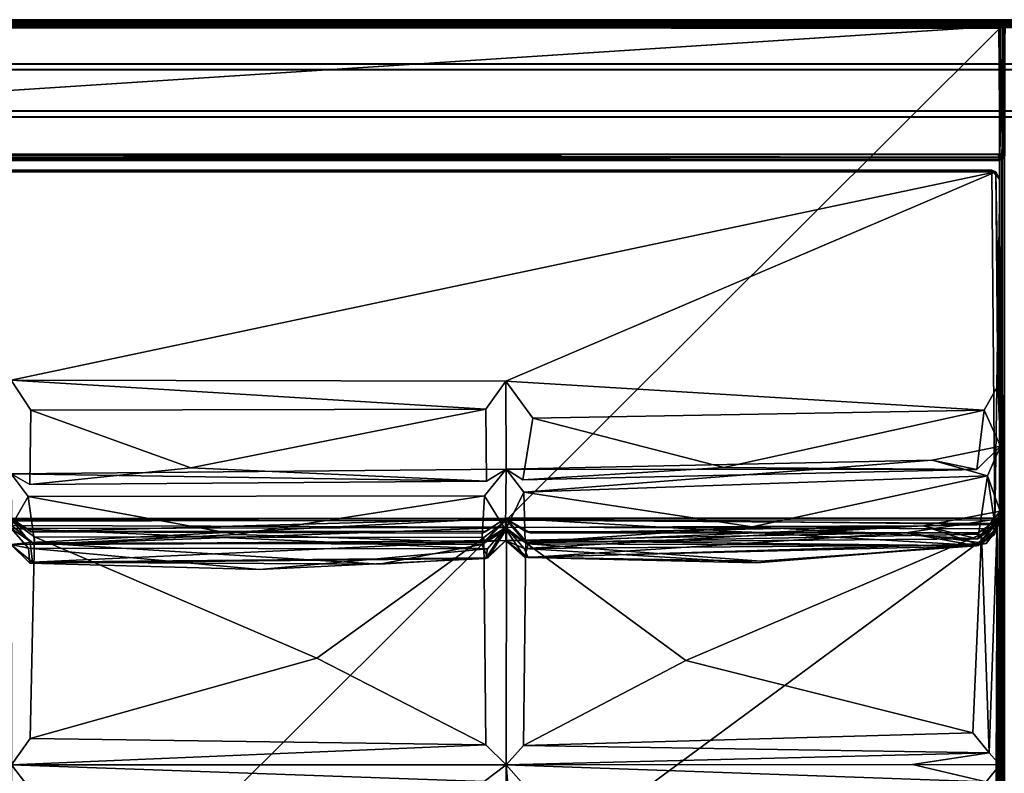
# Model space of a CAD drawing. Units: inches. Extents: x 0 to 84.1, y -28 to 0.
# Drawn here: x 42.1 to 56, y -10.7 to 0 of the extents above; entities that cross this region are included whole.
import ezdxf

# ---------------------------------------------------------------- set-up
doc = ezdxf.new("R2010")
doc.units = ezdxf.units.IN
doc.header["$MEASUREMENT"] = 0
for name, color, linetype in [('SEAT-BASE', 5, 'Continuous'), ('SEAT-FABRIC', 5, 'Continuous'), ('SEAT-TABLE', 5, 'Continuous')]:
    doc.layers.add(name, color=color, linetype=linetype)

msp = doc.modelspace()

# ---------------------------------------------------------------- linework, layer by layer
at = {"layer": 'SEAT-BASE'}
for points, invisible_edges in [([(4.236, -0.624, 11), (79.736, -0.624, 12.5), (79.736, -0.624, 11)], 1), ([(4.236, -0.624, 12.5), (79.736, -0.624, 12.5), (4.236, -0.624, 11)], 2), ([(4.236, -0.624, 11), (79.736, -0.624, 11), (33.673, -0.686, 11)], 14), ([(4.236, -1.374, 12.5), (79.736, -1.374, 12.5), (79.736, -0.624, 12.5)], 12), ([(4.236, -0.624, 12.5), (4.236, -1.374, 12.5), (79.736, -0.624, 12.5)], 2), ([(79.736, -0.624, 11), (79.736, -1.374, 11), (39.291, -1.23, 11)], 14), ([(4.236, -0.707, 12.417), (33.673, -0.707, 11.083), (79.736, -0.707, 12.417)], 3), ([(4.236, -0.707, 12.417), (79.736, -0.707, 12.417), (30.785, -0.853, 12.417)], 14), ([(33.673, -1.291, 11.083), (79.736, -1.291, 11.083), (33.673, -0.707, 11.083)], 14), ([(33.673, -0.707, 11.083), (79.736, -0.707, 11.083), (79.736, -0.707, 12.417)], 12), ([(78.578, -1.105, 11.083), (79.736, -0.707, 11.083), (33.673, -0.707, 11.083)], 13), ([(33.673, -1.291, 12.417), (78.663, -1.018, 12.417), (79.736, -1.291, 12.417)], 3), ([(39.291, -1.23, 11), (79.736, -1.374, 11), (33.673, -1.374, 11)], 13), ([(4.236, -1.374, 12.5), (33.673, -1.374, 11), (79.736, -1.374, 12.5)], 3), ([(33.673, -1.291, 11.083), (33.673, -1.291, 12.417), (79.736, -1.291, 11.083)], 3), ([(33.673, -1.291, 12.417), (79.736, -1.291, 12.417), (79.736, -1.291, 11.083)], 12), ([(33.673, -1.374, 11), (79.736, -1.374, 11), (79.736, -1.374, 12.5)], 12)]:
    msp.add_3dface(points, dxfattribs=dict(at, invisible_edges=invisible_edges))
at = {"layer": 'SEAT-FABRIC'}
for points in [[(28.077, 0.001, 6.1), (28.111, 0.004, 13.902), (55.94, 0.004, 6.099)], [(28.088, -0.001, 6.086), (28.077, 0.001, 6.1), (55.94, 0.004, 6.099)], [(28.077, 0.002, 22.893), (55.959, 0.002, 22.906), (28.092, 0.002, 6.094)], [(55.959, 0.002, 22.906), (28.077, -0.016, 22.942), (55.958, -0.02, 22.951)], [(28.094, -0.001, 22.914), (28.077, -0.016, 22.942), (55.959, 0.002, 22.906)], [(28.077, 0.002, 22.893), (28.094, -0.001, 22.914), (55.959, 0.002, 22.906)], [(28.111, 0.004, 13.902), (28.078, -0.014, 13.938), (55.964, -0.001, 13.914)], [(28.085, -0.02, 6.049), (28.088, -0.001, 6.086), (55.94, 0.004, 6.099)], [(55.972, -0.015, 6.058), (28.085, -0.02, 6.049), (55.94, 0.004, 6.099)], [(55.959, 0.002, 22.906), (55.942, 0.003, 6.097), (28.092, 0.002, 6.094)], [(55.942, 0.003, 6.097), (55.958, -0.018, 6.052), (28.092, 0.002, 6.094)], [(28.092, 0.002, 6.094), (55.958, -0.018, 6.052), (28.093, -0.02, 6.049)], [(28.111, 0.004, 13.902), (55.974, 0.001, 13.901), (55.94, 0.004, 6.099)], [(55.974, 0.001, 13.901), (28.111, 0.004, 13.902), (55.964, -0.001, 13.914)], [(55.972, -0.015, 6.058), (55.94, 0.004, 6.099), (55.977, 0.001, 6.107)], [(55.94, 0.004, 6.099), (55.974, 0.001, 13.901), (55.977, 0.001, 6.107)], [(55.958, -0.018, 6.052), (55.942, 0.003, 6.097), (55.978, -0.001, 6.097)], [(55.942, 0.003, 6.097), (55.959, 0.002, 22.906), (55.978, -0.001, 6.097)], [(55.959, 0.002, 22.906), (55.958, -0.02, 22.951), (55.987, -0.033, 22.955)], [(55.959, 0.002, 22.906), (55.987, -0.033, 22.955), (56.009, -0.016, 22.907)], [(55.959, 0.002, 22.906), (55.981, -0.001, 22.89), (55.978, -0.001, 6.097)], [(56.009, -0.016, 22.907), (55.981, -0.001, 22.89), (55.959, 0.002, 22.906)], [(56.012, -0.018, 13.911), (55.974, 0.001, 13.901), (55.964, -0.001, 13.914)], [(55.977, 0.001, 6.107), (56.021, -0.024, 6.094), (55.972, -0.015, 6.058)], [(56.012, -0.018, 13.911), (55.977, 0.001, 6.107), (55.974, 0.001, 13.901)], [(56.021, -0.024, 6.094), (55.977, 0.001, 6.107), (56.012, -0.018, 13.911)], [(28.093, -0.02, 6.049), (55.958, -0.018, 6.052), (28.073, -0.049, 6.024)], [(55.958, -0.018, 6.052), (55.962, -0.044, 6.026), (28.073, -0.049, 6.024)], [(55.962, -0.044, 6.026), (55.96, -0.088, 6.004), (28.073, -0.049, 6.024)], [(28.073, -0.049, 6.024), (55.96, -0.088, 6.004), (28.077, -0.084, 6.008)], [(28.077, -0.016, 22.942), (28.089, -0.044, 22.974), (55.958, -0.02, 22.951)], [(28.084, -0.11, 6.002), (28.077, -0.084, 6.008), (55.96, -0.088, 6.004)], [(28.078, -0.014, 13.938), (55.959, -0.019, 13.95), (55.964, -0.001, 13.914)], [(28.089, -0.044, 13.974), (55.959, -0.019, 13.95), (28.078, -0.014, 13.938)], [(28.089, -0.044, 22.974), (28.08, -0.084, 22.994), (55.978, -0.049, 22.976)], [(55.978, -0.049, 22.976), (28.08, -0.084, 22.994), (55.967, -0.088, 22.996)], [(28.08, -0.092, 6.004), (28.087, -0.054, 6.019), (55.961, -0.085, 6.006)], [(28.08, -0.119, 22.997), (55.967, -0.088, 22.996), (28.08, -0.084, 22.994)], [(55.969, -0.121, 6.002), (28.08, -0.092, 6.004), (55.961, -0.085, 6.006)], [(55.967, -0.088, 22.996), (28.08, -0.119, 22.997), (28.084, -1.9, 22.996)], [(28.08, -27.893, 13.996), (55.968, -27.897, 13.996), (28.085, -0.09, 13.996)], [(28.08, -0.092, 6.004), (55.969, -0.121, 6.002), (28.083, -27.897, 6.004)], [(55.969, -0.121, 6.002), (55.972, -27.893, 6.004), (28.083, -27.897, 6.004)], [(28.084, -0.11, 6.002), (55.96, -0.088, 6.004), (28.084, -1.898, 6.004)], [(55.969, -1.898, 22.996), (55.967, -0.088, 22.996), (28.084, -1.9, 22.996)], [(55.96, -0.088, 6.004), (55.976, -1.894, 6.005), (28.084, -1.898, 6.004)], [(28.087, -0.054, 6.019), (28.085, -0.02, 6.049), (55.972, -0.015, 6.058)], [(28.085, -0.09, 13.996), (55.956, -0.054, 13.982), (28.089, -0.044, 13.974)], [(55.972, -0.095, 13.996), (55.956, -0.054, 13.982), (28.085, -0.09, 13.996)], [(55.968, -27.897, 13.996), (55.972, -0.095, 13.996), (28.085, -0.09, 13.996)], [(55.962, -0.044, 6.026), (28.087, -0.054, 6.019), (55.972, -0.015, 6.058)], [(55.961, -0.085, 6.006), (28.087, -0.054, 6.019), (55.962, -0.044, 6.026)], [(55.956, -0.054, 13.982), (55.959, -0.019, 13.95), (28.089, -0.044, 13.974)], [(55.958, -0.02, 22.951), (28.089, -0.044, 22.974), (55.978, -0.049, 22.976)], [(55.959, -0.019, 13.95), (55.956, -0.054, 13.982), (55.987, -0.039, 13.962)], [(55.956, -0.054, 13.982), (56.011, -0.087, 13.977), (55.987, -0.039, 13.962)], [(55.956, -0.054, 13.982), (55.972, -0.095, 13.996), (56.011, -0.087, 13.977)], [(55.997, -0.033, 6.052), (55.958, -0.018, 6.052), (55.978, -0.001, 6.097)], [(55.997, -0.033, 6.052), (55.962, -0.044, 6.026), (55.958, -0.018, 6.052)], [(55.987, -0.033, 22.955), (55.958, -0.02, 22.951), (55.978, -0.049, 22.976)], [(56.012, -0.018, 13.911), (55.964, -0.001, 13.914), (55.959, -0.019, 13.95)], [(56.012, -0.018, 13.911), (55.959, -0.019, 13.95), (55.987, -0.039, 13.962)], [(55.96, -0.088, 6.004), (55.962, -0.044, 6.026), (56.002, -0.067, 6.027)], [(55.981, -0.106, 6.007), (55.96, -0.088, 6.004), (56.002, -0.067, 6.027)], [(55.96, -0.088, 6.004), (55.981, -0.106, 6.007), (55.976, -1.894, 6.005)], [(55.961, -0.085, 6.006), (55.962, -0.044, 6.026), (56.003, -0.054, 6.035)], [(56.006, -0.092, 6.019), (55.961, -0.085, 6.006), (56.003, -0.054, 6.035)], [(55.969, -0.121, 6.002), (55.961, -0.085, 6.006), (56.006, -0.092, 6.019)], [(56.003, -0.054, 6.035), (55.962, -0.044, 6.026), (55.972, -0.015, 6.058)], [(56.002, -0.067, 6.027), (55.962, -0.044, 6.026), (55.997, -0.033, 6.052)], [(55.978, -0.049, 22.976), (55.967, -0.088, 22.996), (55.981, -0.098, 22.993)], [(55.967, -0.088, 22.996), (55.969, -1.898, 22.996), (55.981, -0.098, 22.993)], [(55.968, -27.897, 13.996), (56.006, -27.896, 13.981), (55.972, -0.095, 13.996)], [(55.969, -0.121, 6.002), (56.006, -0.092, 6.019), (55.972, -27.893, 6.004)], [(55.969, -1.898, 22.996), (56.009, -1.894, 22.98), (56.018, -0.095, 22.974)], [(55.981, -0.098, 22.993), (55.969, -1.898, 22.996), (56.018, -0.095, 22.974)], [(56.003, -0.054, 6.035), (55.972, -0.015, 6.058), (56.021, -0.024, 6.094)], [(55.972, -0.095, 13.996), (56.006, -27.896, 13.981), (56.011, -0.087, 13.977)], [(55.972, -27.893, 6.004), (56.006, -0.092, 6.019), (56.011, -27.901, 6.023)], [(55.976, -1.894, 6.005), (56.015, -0.106, 6.024), (56.018, -1.885, 6.026)], [(55.981, -0.106, 6.007), (56.015, -0.106, 6.024), (55.976, -1.894, 6.005)], [(55.978, -0.001, 6.097), (56.009, -0.016, 22.907), (56.018, -0.02, 6.109)], [(56.022, -0.033, 6.08), (55.997, -0.033, 6.052), (55.978, -0.001, 6.097)], [(55.981, -0.001, 22.89), (56.009, -0.016, 22.907), (55.978, -0.001, 6.097)], [(55.978, -0.001, 6.097), (56.018, -0.02, 6.109), (56.022, -0.033, 6.08)], [(55.978, -0.049, 22.976), (56.033, -0.054, 22.936), (55.987, -0.033, 22.955)], [(56.018, -0.095, 22.974), (56.033, -0.054, 22.936), (55.978, -0.049, 22.976)], [(55.978, -0.049, 22.976), (55.981, -0.098, 22.993), (56.018, -0.095, 22.974)], [(56.015, -0.106, 6.024), (55.981, -0.106, 6.007), (56.002, -0.067, 6.027)], [(56.033, -0.054, 22.936), (56.009, -0.016, 22.907), (55.987, -0.033, 22.955)], [(55.987, -0.039, 13.962), (56.029, -0.064, 13.948), (56.012, -0.018, 13.911)], [(55.987, -0.039, 13.962), (56.011, -0.087, 13.977), (56.029, -0.064, 13.948)], [(56.002, -0.067, 6.027), (55.997, -0.033, 6.052), (56.043, -0.049, 6.089)], [(56.043, -0.049, 6.089), (55.997, -0.033, 6.052), (56.022, -0.033, 6.08)], [(56.041, -0.095, 6.049), (56.002, -0.067, 6.027), (56.043, -0.049, 6.089)], [(56.015, -0.106, 6.024), (56.002, -0.067, 6.027), (56.041, -0.095, 6.049)], [(56.039, -0.063, 6.067), (56.003, -0.054, 6.035), (56.021, -0.024, 6.094)], [(56.041, -0.095, 6.049), (56.003, -0.054, 6.035), (56.039, -0.063, 6.067)], [(56.006, -0.092, 6.019), (56.003, -0.054, 6.035), (56.041, -0.095, 6.049)], [(56.011, -0.087, 13.977), (56.006, -27.896, 13.981), (56.043, -0.103, 13.948)], [(56.006, -0.092, 6.019), (56.041, -0.095, 6.049), (56.043, -27.885, 6.052)], [(56.011, -27.901, 6.023), (56.006, -0.092, 6.019), (56.043, -27.885, 6.052)], [(56.006, -27.896, 13.981), (56.041, -27.893, 13.951), (56.043, -0.103, 13.948)], [(56.009, -0.016, 22.907), (56.041, -0.044, 22.895), (56.018, -0.02, 6.109)], [(56.033, -0.054, 22.936), (56.041, -0.044, 22.895), (56.009, -0.016, 22.907)], [(56.018, -0.095, 22.974), (56.009, -1.894, 22.98), (56.048, -0.092, 22.939)], [(56.009, -1.894, 22.98), (56.041, -1.894, 22.951), (56.048, -0.092, 22.939)], [(56.029, -0.064, 13.948), (56.011, -0.087, 13.977), (56.043, -0.103, 13.948)], [(56.044, -0.047, 6.108), (56.021, -0.024, 6.094), (56.012, -0.018, 13.911)], [(56.012, -0.018, 13.911), (56.029, -0.064, 13.948), (56.037, -0.04, 13.905)], [(56.037, -0.04, 13.905), (56.044, -0.047, 6.108), (56.012, -0.018, 13.911)], [(56.015, -0.106, 6.024), (56.041, -0.095, 6.049), (56.018, -1.885, 6.026)], [(56.018, -0.02, 6.109), (56.041, -0.044, 22.895), (56.043, -0.049, 6.089)], [(56.022, -0.033, 6.08), (56.018, -0.02, 6.109), (56.043, -0.049, 6.089)], [(56.048, -0.092, 22.939), (56.033, -0.054, 22.936), (56.018, -0.095, 22.974)], [(56.018, -1.885, 6.026), (56.041, -0.095, 6.049), (56.043, -1.905, 6.055)], [(56.021, -0.024, 6.094), (56.044, -0.047, 6.108), (56.039, -0.063, 6.067)], [(56.037, -0.04, 13.905), (56.029, -0.064, 13.948), (56.061, -0.083, 13.903)], [(56.029, -0.064, 13.948), (56.043, -0.103, 13.948), (56.061, -0.083, 13.903)], [(56.063, -0.09, 22.902), (56.041, -0.044, 22.895), (56.033, -0.054, 22.936)], [(56.048, -0.092, 22.939), (56.063, -0.09, 22.902), (56.033, -0.054, 22.936)], [(56.061, -0.083, 13.903), (56.044, -0.047, 6.108), (56.037, -0.04, 13.905)], [(28.084, -1.898, 6.004), (55.958, -1.942, 6.024), (28.078, -1.948, 6.03)], [(28.078, -1.964, 22.954), (55.973, -1.974, 22.939), (28.092, -1.941, 22.977)], [(28.078, -1.948, 6.03), (55.958, -1.942, 6.024), (28.092, -1.971, 6.053)], [(55.976, -1.894, 6.005), (55.957, -1.908, 6.007), (28.084, -1.898, 6.004)], [(28.092, -1.941, 22.977), (55.969, -1.898, 22.996), (28.084, -1.9, 22.996)], [(55.957, -1.908, 6.007), (55.958, -1.942, 6.024), (28.084, -1.898, 6.004)], [(55.962, -1.944, 22.974), (55.969, -1.898, 22.996), (28.092, -1.941, 22.977)], [(55.973, -1.974, 22.939), (55.962, -1.944, 22.974), (28.092, -1.941, 22.977)], [(55.958, -1.942, 6.024), (55.962, -1.968, 6.05), (28.092, -1.971, 6.053)], [(55.997, -1.942, 6.039), (55.957, -1.908, 6.007), (55.976, -1.894, 6.005)], [(55.997, -1.942, 6.039), (55.958, -1.942, 6.024), (55.957, -1.908, 6.007)], [(55.997, -1.942, 6.039), (55.962, -1.968, 6.05), (55.958, -1.942, 6.024)], [(55.969, -1.898, 22.996), (55.962, -1.944, 22.974), (56.003, -1.934, 22.966)], [(56.003, -1.934, 22.966), (55.962, -1.944, 22.974), (55.973, -1.974, 22.939)], [(56.002, -1.967, 6.073), (55.962, -1.968, 6.05), (55.997, -1.942, 6.039)], [(56.009, -1.894, 22.98), (55.969, -1.898, 22.996), (56.003, -1.934, 22.966)], [(56.003, -1.934, 22.966), (55.973, -1.974, 22.939), (56.021, -1.964, 22.906)], [(55.976, -1.894, 6.005), (56.018, -1.885, 6.026), (56.022, -1.914, 6.039)], [(56.022, -1.914, 6.039), (55.997, -1.942, 6.039), (55.976, -1.894, 6.005)], [(56.002, -1.967, 6.073), (55.997, -1.942, 6.039), (56.043, -1.905, 6.055)], [(56.043, -1.905, 6.055), (55.997, -1.942, 6.039), (56.022, -1.914, 6.039)], [(56.041, -1.944, 6.101), (56.002, -1.967, 6.073), (56.043, -1.905, 6.055)], [(56.015, -1.97, 6.113), (56.002, -1.967, 6.073), (56.041, -1.944, 6.101)], [(56.041, -1.894, 22.951), (56.003, -1.934, 22.966), (56.039, -1.925, 22.933)], [(56.009, -1.894, 22.98), (56.003, -1.934, 22.966), (56.041, -1.894, 22.951)], [(56.039, -1.925, 22.933), (56.003, -1.934, 22.966), (56.021, -1.964, 22.906)], [(56.015, -1.97, 6.113), (56.041, -1.944, 6.101), (56.044, -1.942, 22.892)], [(56.021, -1.964, 22.906), (56.015, -1.97, 6.113), (56.044, -1.942, 22.892)], [(56.022, -1.914, 6.039), (56.018, -1.885, 6.026), (56.043, -1.905, 6.055)], [(56.021, -1.964, 22.906), (56.044, -1.942, 22.892), (56.039, -1.925, 22.933)], [(28.083, -1.99, 22.905), (55.973, -1.974, 22.939), (28.078, -1.964, 22.954)], [(55.971, -1.99, 22.901), (55.973, -1.974, 22.939), (28.083, -1.99, 22.905)], [(28.083, -1.99, 22.905), (28.084, -1.989, 6.094), (55.971, -1.99, 22.901)], [(28.092, -1.971, 6.053), (55.961, -1.989, 6.091), (28.084, -1.989, 6.094)], [(28.084, -1.989, 6.094), (55.976, -1.989, 6.113), (55.971, -1.99, 22.901)], [(55.976, -1.989, 6.113), (28.084, -1.989, 6.094), (55.961, -1.989, 6.091)], [(55.962, -1.968, 6.05), (55.961, -1.989, 6.091), (28.092, -1.971, 6.053)], [(55.961, -1.989, 6.091), (55.962, -1.968, 6.05), (56.002, -1.967, 6.073)], [(55.976, -1.989, 6.113), (55.961, -1.989, 6.091), (56.002, -1.967, 6.073)], [(55.971, -1.99, 22.901), (56.015, -1.97, 6.113), (56.021, -1.964, 22.906)], [(55.971, -1.99, 22.901), (56.021, -1.964, 22.906), (55.973, -1.974, 22.939)], [(55.976, -1.989, 6.113), (56.015, -1.97, 6.113), (55.971, -1.99, 22.901)], [(56.015, -1.97, 6.113), (55.976, -1.989, 6.113), (56.002, -1.967, 6.073)], [(28.05, -2.15, 29.933), (41.986, -5.097, 29.979), (55.917, -2.148, 29.933)], [(55.917, -2.148, 29.933), (41.986, -5.097, 29.979), (48.986, -5.109, 29.971)], [(55.862, -2.127, 14.051), (55.917, -2.148, 29.933), (55.974, -2.257, 14.14)], [(55.974, -2.257, 14.14), (55.903, -7.138, 14.081), (55.862, -2.127, 14.051)], [(55.917, -2.148, 29.933), (55.984, -6.029, 26.574), (55.974, -2.257, 14.14)], [(55.944, -5.174, 29.927), (55.984, -6.029, 26.574), (55.917, -2.148, 29.933)], [(55.974, -2.257, 14.14), (55.974, -7.049, 16.011), (55.903, -7.138, 14.081)], [(55.974, -2.257, 14.14), (55.984, -6.029, 26.574), (55.977, -6.948, 23.13)], [(55.974, -2.257, 14.14), (55.983, -7.051, 19.565), (55.974, -7.049, 16.011)], [(55.977, -6.948, 23.13), (55.983, -7.051, 19.565), (55.974, -2.257, 14.14)], [(48.986, -5.109, 29.971), (41.986, -5.097, 29.979), (48.701, -5.504, 29.778)], [(41.986, -5.097, 29.979), (42.261, -5.521, 29.698), (48.701, -5.504, 29.778)], [(55.752, -5.522, 29.748), (48.986, -5.109, 29.971), (49.364, -5.632, 29.517)], [(55.944, -5.174, 29.927), (55.752, -5.522, 29.748), (55.984, -6.029, 26.574)], [(42.25, -6.57, 26.961), (44.528, -6.337, 28.014), (42.261, -5.521, 29.698)], [(42.261, -5.521, 29.698), (44.528, -6.337, 28.014), (48.701, -5.504, 29.778)], [(44.528, -6.337, 28.014), (48.709, -6.526, 26.876), (48.701, -5.504, 29.778)], [(49.364, -5.632, 29.517), (52.071, -6.331, 27.827), (55.752, -5.522, 29.748)], [(55.752, -5.522, 29.748), (52.071, -6.331, 27.827), (55.647, -6.358, 26.841)], [(55.647, -6.358, 26.841), (55.984, -6.029, 26.574), (55.752, -5.522, 29.748)], [(49.226, -6.507, 26.916), (52.071, -6.331, 27.827), (49.364, -5.632, 29.517)], [(55.647, -6.358, 26.841), (55.019, -6.226, 26.572), (55.984, -6.029, 26.574)], [(55.019, -6.226, 26.572), (55.799, -6.449, 26.36), (55.984, -6.029, 26.574)], [(55.984, -6.029, 26.574), (55.799, -6.449, 26.36), (55.977, -6.948, 23.13)], [(49.241, -6.678, 26.322), (55.019, -6.226, 26.572), (48.988, -6.356, 26.571)], [(55.019, -6.226, 26.572), (55.647, -6.358, 26.841), (48.988, -6.356, 26.571)], [(55.799, -6.449, 26.36), (55.019, -6.226, 26.572), (49.241, -6.678, 26.322)], [(41.983, -6.419, 26.57), (48.988, -6.356, 26.571), (48.709, -6.526, 26.876)], [(44.528, -6.337, 28.014), (42.25, -6.57, 26.961), (48.709, -6.526, 26.876)], [(48.68, -6.73, 26.285), (48.98, -7.211, 23.355), (48.988, -6.356, 26.571)], [(48.98, -7.211, 23.355), (49.241, -6.678, 26.322), (48.988, -6.356, 26.571)], [(48.988, -6.356, 26.571), (55.647, -6.358, 26.841), (49.226, -6.507, 26.916)], [(55.647, -6.358, 26.841), (52.071, -6.331, 27.827), (49.226, -6.507, 26.916)], [(42.25, -6.57, 26.961), (41.983, -6.419, 26.57), (48.709, -6.526, 26.876)], [(41.983, -6.419, 26.57), (41.99, -7.15, 23.72), (42.223, -6.74, 26.33)], [(52.472, -7.17, 24.937), (55.799, -6.449, 26.36), (49.241, -6.678, 26.322)], [(55.661, -7.34, 23.432), (55.799, -6.449, 26.36), (52.472, -7.17, 24.937)], [(55.661, -7.34, 23.432), (55.908, -7.156, 23.375), (55.799, -6.449, 26.36)], [(55.799, -6.449, 26.36), (55.908, -7.156, 23.375), (55.977, -6.948, 23.13)], [(49.256, -7.394, 23.418), (49.241, -6.678, 26.322), (48.98, -7.211, 23.355)], [(49.256, -7.394, 23.418), (52.472, -7.17, 24.937), (49.241, -6.678, 26.322)], [(42.321, -7.42, 23.48), (42.223, -6.74, 26.33), (41.99, -7.15, 23.72)], [(42.223, -6.74, 26.33), (45.174, -7.277, 24.863), (48.68, -6.73, 26.285)], [(45.174, -7.277, 24.863), (42.223, -6.74, 26.33), (42.321, -7.42, 23.48)], [(45.174, -7.277, 24.863), (48.642, -7.392, 23.417), (48.68, -6.73, 26.285)], [(48.68, -6.73, 26.285), (48.642, -7.392, 23.417), (48.98, -7.211, 23.355)], [(55.661, -7.34, 23.432), (54.894, -7.155, 23.127), (55.977, -6.948, 23.13)], [(55.908, -7.156, 23.375), (55.661, -7.34, 23.432), (55.977, -6.948, 23.13)], [(55.977, -6.948, 23.13), (55.91, -7.24, 22.879), (55.983, -7.051, 19.565)], [(28.01, -27.787, 14.069), (28.112, -7.102, 14.078), (55.936, -7.197, 14.068)], [(55.936, -7.197, 14.068), (28.112, -7.102, 14.078), (55.857, -7.07, 14.209)], [(41.986, -7.056, 16.001), (42.252, -7.393, 16.248), (41.981, -7.42, 19.564)], [(41.985, -7.075, 16.019), (48.992, -7.078, 16.019), (55.857, -7.07, 14.209)], [(42.252, -7.393, 16.248), (41.986, -7.056, 16.001), (48.982, -7.047, 16.004)], [(41.986, -7.047, 14.001), (48.981, -7.054, 14.002), (42.268, -7.24, 14.272)], [(41.986, -7.047, 14.001), (42.268, -7.24, 14.272), (41.986, -7.056, 16.001)], [(42.268, -7.24, 14.272), (42.265, -7.233, 15.74), (41.986, -7.056, 16.001)], [(48.644, -7.421, 16.244), (42.252, -7.393, 16.248), (48.982, -7.047, 16.004)], [(48.981, -7.054, 14.002), (48.653, -7.262, 14.314), (42.268, -7.24, 14.272)], [(48.988, -7.213, 16.376), (48.644, -7.421, 16.244), (48.982, -7.047, 16.004)], [(48.981, -7.054, 14.002), (49.261, -7.236, 15.731), (48.982, -7.047, 16.004)], [(49.261, -7.236, 15.731), (48.981, -7.054, 14.002), (49.344, -7.262, 14.365)], [(48.981, -7.054, 14.002), (55.903, -7.138, 14.081), (49.344, -7.262, 14.365)], [(48.982, -7.047, 16.004), (55.974, -7.049, 16.011), (55.668, -7.434, 16.218)], [(55.668, -7.434, 16.218), (49.298, -7.409, 16.26), (48.982, -7.047, 16.004)], [(48.982, -7.047, 16.004), (49.298, -7.409, 16.26), (48.988, -7.213, 16.376)], [(55.857, -7.07, 14.209), (48.992, -7.078, 16.019), (55.939, -7.123, 16.102)], [(54.646, -7.255, 19.563), (55.983, -7.051, 19.565), (55.78, -7.408, 19.795)], [(54.646, -7.255, 19.563), (55.644, -7.438, 19.335), (55.983, -7.051, 19.565)], [(55.644, -7.438, 19.335), (55.668, -7.434, 16.218), (55.983, -7.051, 19.565)], [(55.974, -7.049, 16.011), (55.667, -7.256, 15.698), (55.903, -7.138, 14.081)], [(55.668, -7.434, 16.218), (55.974, -7.049, 16.011), (55.897, -7.28, 16.243)], [(55.668, -7.434, 16.218), (55.897, -7.28, 16.243), (55.983, -7.051, 19.565)], [(55.91, -7.24, 22.879), (55.78, -7.408, 19.795), (55.983, -7.051, 19.565)], [(55.936, -7.197, 14.068), (55.857, -7.07, 14.209), (55.939, -7.123, 16.102)], [(55.897, -7.28, 16.243), (55.974, -7.049, 16.011), (55.983, -7.051, 19.565)], [(55.851, -27.951, 14.079), (28.01, -27.787, 14.069), (55.936, -7.197, 14.068)], [(42.23, -7.47, 22.882), (41.985, -7.193, 23.131), (41.981, -7.42, 19.564)], [(42.321, -7.42, 23.48), (41.99, -7.15, 23.72), (41.985, -7.193, 23.131)], [(48.984, -7.178, 23.131), (41.985, -7.193, 23.131), (48.724, -7.48, 22.838)], [(41.985, -7.193, 23.131), (48.984, -7.178, 23.131), (42.321, -7.42, 23.48)], [(48.724, -7.48, 22.838), (41.985, -7.193, 23.131), (42.23, -7.47, 22.882)], [(48.984, -7.178, 23.131), (48.642, -7.392, 23.417), (42.321, -7.42, 23.48)], [(48.984, -7.178, 23.131), (48.98, -7.211, 23.355), (48.642, -7.392, 23.417)], [(48.644, -7.421, 16.244), (48.988, -7.213, 16.376), (48.731, -7.611, 19.232)], [(48.984, -7.178, 23.131), (48.724, -7.48, 22.838), (48.7, -7.618, 19.845)], [(48.982, -7.365, 19.566), (48.984, -7.178, 23.131), (48.7, -7.618, 19.845)], [(48.988, -7.213, 16.376), (48.982, -7.365, 19.566), (48.731, -7.611, 19.232)], [(49.256, -7.394, 23.418), (48.98, -7.211, 23.355), (48.984, -7.178, 23.131)], [(48.984, -7.178, 23.131), (48.982, -7.365, 19.566), (49.244, -7.476, 22.849)], [(48.988, -7.213, 16.376), (49.254, -7.598, 19.296), (48.982, -7.365, 19.566)], [(48.984, -7.178, 23.131), (49.244, -7.476, 22.849), (54.894, -7.155, 23.127)], [(49.256, -7.394, 23.418), (48.984, -7.178, 23.131), (54.894, -7.155, 23.127)], [(49.298, -7.409, 16.26), (49.254, -7.598, 19.296), (48.988, -7.213, 16.376)], [(54.894, -7.155, 23.127), (49.244, -7.476, 22.849), (55.681, -7.426, 22.878)], [(54.894, -7.155, 23.127), (55.661, -7.34, 23.432), (49.256, -7.394, 23.418)], [(55.661, -7.34, 23.432), (52.472, -7.17, 24.937), (49.256, -7.394, 23.418)], [(55.667, -7.256, 15.698), (49.261, -7.236, 15.731), (49.344, -7.262, 14.365)], [(55.903, -7.138, 14.081), (55.667, -7.256, 15.698), (49.344, -7.262, 14.365)], [(55.681, -7.426, 22.878), (55.78, -7.408, 19.795), (55.91, -7.24, 22.879)], [(55.823, -10.368, 16.603), (55.939, -7.123, 16.102), (55.715, -7.275, 16.396)], [(55.939, -7.123, 16.102), (55.823, -10.368, 16.603), (55.976, -10.536, 16.323)], [(55.851, -27.951, 14.079), (55.936, -7.197, 14.068), (55.975, -27.794, 14.141)], [(55.936, -7.197, 14.068), (55.939, -7.123, 16.102), (55.976, -10.536, 16.323)], [(55.936, -7.197, 14.068), (55.982, -14.017, 16.657), (55.975, -27.794, 14.141)], [(55.976, -10.536, 16.323), (55.982, -14.017, 16.657), (55.936, -7.197, 14.068)], [(41.981, -7.42, 19.564), (42.284, -7.67, 19.285), (48.982, -7.365, 19.566)], [(42.316, -7.31, 16.33), (42.255, -10.166, 16.885), (46.311, -9.03, 16.814)], [(48.982, -7.365, 19.566), (42.284, -7.67, 19.285), (48.731, -7.611, 19.232)], [(42.316, -7.31, 16.33), (46.311, -9.03, 16.814), (48.671, -7.319, 16.356)], [(45.174, -7.277, 24.863), (42.321, -7.42, 23.48), (48.642, -7.392, 23.417)], [(46.311, -9.03, 16.814), (48.701, -10.254, 16.841), (48.671, -7.319, 16.356)], [(49.298, -7.606, 19.831), (48.982, -7.365, 19.566), (54.646, -7.255, 19.563)], [(55.644, -7.438, 19.335), (54.646, -7.255, 19.563), (48.982, -7.365, 19.566)], [(48.982, -7.365, 19.566), (49.298, -7.606, 19.831), (49.244, -7.476, 22.849)], [(49.254, -7.598, 19.296), (55.644, -7.438, 19.335), (48.982, -7.365, 19.566)], [(49.265, -7.396, 16.364), (51.529, -9.061, 16.785), (55.715, -7.275, 16.396)], [(49.298, -7.606, 19.831), (54.646, -7.255, 19.563), (55.78, -7.408, 19.795)], [(51.529, -9.061, 16.785), (55.593, -10.084, 16.735), (55.715, -7.275, 16.396)], [(55.593, -10.084, 16.735), (55.823, -10.368, 16.603), (55.715, -7.275, 16.396)], [(41.981, -7.42, 19.564), (42.252, -7.393, 16.248), (42.284, -7.67, 19.285)], [(42.247, -7.683, 19.83), (42.23, -7.47, 22.882), (41.981, -7.42, 19.564)], [(45.497, -7.775, 21.354), (42.23, -7.47, 22.882), (42.247, -7.683, 19.83)], [(48.724, -7.48, 22.838), (42.23, -7.47, 22.882), (45.497, -7.775, 21.354)], [(42.284, -7.67, 19.285), (42.252, -7.393, 16.248), (47.194, -7.697, 18.03)], [(47.194, -7.697, 18.03), (42.252, -7.393, 16.248), (48.644, -7.421, 16.244)], [(48.724, -7.48, 22.838), (45.497, -7.775, 21.354), (48.7, -7.618, 19.845)], [(48.644, -7.421, 16.244), (48.731, -7.611, 19.232), (47.194, -7.697, 18.03)], [(51.529, -9.061, 16.785), (49.265, -7.396, 16.364), (49.232, -10.265, 16.827)], [(55.681, -7.426, 22.878), (49.244, -7.476, 22.849), (52.536, -7.679, 21.511)], [(49.298, -7.606, 19.831), (52.536, -7.679, 21.511), (49.244, -7.476, 22.849)], [(52.593, -7.657, 17.691), (49.254, -7.598, 19.296), (49.298, -7.409, 16.26)], [(55.644, -7.438, 19.335), (49.254, -7.598, 19.296), (52.593, -7.657, 17.691)], [(52.536, -7.679, 21.511), (49.298, -7.606, 19.831), (55.78, -7.408, 19.795)], [(55.668, -7.434, 16.218), (52.593, -7.657, 17.691), (49.298, -7.409, 16.26)], [(55.681, -7.426, 22.878), (52.536, -7.679, 21.511), (55.78, -7.408, 19.795)], [(52.593, -7.657, 17.691), (55.668, -7.434, 16.218), (55.644, -7.438, 19.335)], [(45.497, -7.775, 21.354), (42.247, -7.683, 19.83), (48.7, -7.618, 19.845)], [(47.194, -7.697, 18.03), (48.731, -7.611, 19.232), (42.284, -7.67, 19.285)], [(46.311, -9.03, 16.814), (42.255, -10.166, 16.885), (48.701, -10.254, 16.841)], [(55.593, -10.084, 16.735), (51.529, -9.061, 16.785), (49.232, -10.265, 16.827)], [(41.987, -10.539, 16.683), (48.701, -10.254, 16.841), (42.255, -10.166, 16.885)], [(55.823, -10.368, 16.603), (55.593, -10.084, 16.735), (49.232, -10.265, 16.827)], [(48.989, -10.536, 16.63), (48.701, -10.254, 16.841), (41.987, -10.539, 16.683)], [(48.989, -10.536, 16.63), (55.823, -10.368, 16.603), (49.232, -10.265, 16.827)], [(54.738, -10.534, 16.528), (55.823, -10.368, 16.603), (48.989, -10.536, 16.63)], [(55.823, -10.368, 16.603), (54.738, -10.534, 16.528), (55.976, -10.536, 16.323)], [(42.22, -10.84, 16.978), (41.987, -10.539, 16.683), (41.985, -14.015, 17.148)], [(41.987, -10.539, 16.683), (48.675, -10.774, 16.911), (48.989, -10.536, 16.63)], [(42.22, -10.84, 16.978), (48.675, -10.774, 16.911), (41.987, -10.539, 16.683)], [(48.989, -10.536, 16.63), (48.675, -10.774, 16.911), (48.987, -14.019, 17.052)], [(48.987, -14.019, 17.052), (49.255, -13.639, 17.272), (48.989, -10.536, 16.63)], [(54.738, -10.534, 16.528), (48.989, -10.536, 16.63), (55.782, -10.778, 16.71)], [(49.27, -10.856, 16.924), (48.989, -10.536, 16.63), (49.255, -13.639, 17.272)], [(48.989, -10.536, 16.63), (49.27, -10.856, 16.924), (55.782, -10.778, 16.71)], [(55.782, -10.778, 16.71), (55.976, -10.536, 16.323), (54.738, -10.534, 16.528)], [(55.782, -10.778, 16.71), (55.982, -14.017, 16.657), (55.976, -10.536, 16.323)]]:
    msp.add_3dface(points, dxfattribs=at)
for points, invisible_edges in [([(28.134, -2.127, 14.043), (28.05, -2.15, 29.933), (55.917, -2.148, 29.933)], 12), ([(55.862, -2.127, 14.051), (28.134, -2.127, 14.043), (55.917, -2.148, 29.933)], 2), ([(55.862, -2.127, 14.051), (41.986, -7.047, 14.001), (28.134, -2.127, 14.043)], 3), ([(55.862, -2.127, 14.051), (48.981, -7.054, 14.002), (41.986, -7.047, 14.001)], 13), ([(55.862, -2.127, 14.051), (55.903, -7.138, 14.081), (48.981, -7.054, 14.002)], 12), ([(48.986, -5.109, 29.971), (55.944, -5.174, 29.927), (55.917, -2.148, 29.933)], 1), ([(41.983, -6.419, 26.57), (42.25, -6.57, 26.961), (41.986, -5.097, 29.979)], 2), ([(42.25, -6.57, 26.961), (42.261, -5.521, 29.698), (41.986, -5.097, 29.979)], 12), ([(48.701, -5.504, 29.778), (48.709, -6.526, 26.876), (48.986, -5.109, 29.971)], 2), ([(48.709, -6.526, 26.876), (48.988, -6.356, 26.571), (48.986, -5.109, 29.971)], 12), ([(48.988, -6.356, 26.571), (49.226, -6.507, 26.916), (48.986, -5.109, 29.971)], 2), ([(49.364, -5.632, 29.517), (48.986, -5.109, 29.971), (49.226, -6.507, 26.916)], 2), ([(55.944, -5.174, 29.927), (48.986, -5.109, 29.971), (55.752, -5.522, 29.748)], 1), ([(48.988, -6.356, 26.571), (41.983, -6.419, 26.57), (42.223, -6.74, 26.33)], 12), ([(48.988, -6.356, 26.571), (42.223, -6.74, 26.33), (48.68, -6.73, 26.285)], 1), ([(55.977, -6.948, 23.13), (54.894, -7.155, 23.127), (55.681, -7.426, 22.878)], 12), ([(55.681, -7.426, 22.878), (55.91, -7.24, 22.879), (55.977, -6.948, 23.13)], 12), ([(28.112, -7.102, 14.078), (41.985, -7.075, 16.019), (55.857, -7.07, 14.209)], 1), ([(41.987, -10.539, 16.683), (42.255, -10.166, 16.885), (41.985, -7.075, 16.019)], 2), ([(41.985, -7.075, 16.019), (48.671, -7.319, 16.356), (48.992, -7.078, 16.019)], 1), ([(42.316, -7.31, 16.33), (41.985, -7.075, 16.019), (42.255, -10.166, 16.885)], 2), ([(42.316, -7.31, 16.33), (48.671, -7.319, 16.356), (41.985, -7.075, 16.019)], 2), ([(48.982, -7.047, 16.004), (41.986, -7.056, 16.001), (42.265, -7.233, 15.74)], 12), ([(48.702, -7.237, 15.732), (48.982, -7.047, 16.004), (42.265, -7.233, 15.74)], 2), ([(48.702, -7.237, 15.732), (48.653, -7.262, 14.314), (48.981, -7.054, 14.002)], 12), ([(48.992, -7.078, 16.019), (48.671, -7.319, 16.356), (48.701, -10.254, 16.841)], 12), ([(48.989, -10.536, 16.63), (48.992, -7.078, 16.019), (48.701, -10.254, 16.841)], 2), ([(48.982, -7.047, 16.004), (48.702, -7.237, 15.732), (48.981, -7.054, 14.002)], 2), ([(55.974, -7.049, 16.011), (48.982, -7.047, 16.004), (49.261, -7.236, 15.731)], 12), ([(49.232, -10.265, 16.827), (48.992, -7.078, 16.019), (48.989, -10.536, 16.63)], 1), ([(49.232, -10.265, 16.827), (49.265, -7.396, 16.364), (48.992, -7.078, 16.019)], 12), ([(49.265, -7.396, 16.364), (55.715, -7.275, 16.396), (48.992, -7.078, 16.019)], 2), ([(48.992, -7.078, 16.019), (55.715, -7.275, 16.396), (55.939, -7.123, 16.102)], 1), ([(55.667, -7.256, 15.698), (55.974, -7.049, 16.011), (49.261, -7.236, 15.731)], 2), ([(42.265, -7.233, 15.74), (48.653, -7.262, 14.314), (48.702, -7.237, 15.732)], 1), ([(48.653, -7.262, 14.314), (42.265, -7.233, 15.74), (42.268, -7.24, 14.272)], 1), ([(41.981, -7.42, 19.564), (48.982, -7.365, 19.566), (42.247, -7.683, 19.83)], 2), ([(48.982, -7.365, 19.566), (48.7, -7.618, 19.845), (42.247, -7.683, 19.83)], 12)]:
    msp.add_3dface(points, dxfattribs=dict(at, invisible_edges=invisible_edges))
at = {"layer": 'SEAT-TABLE'}
for points in [[(28.084, -0.02, 12.55), (28.088, -0.001, 12.586), (83.857, 0.004, 12.598)], [(83.89, -0.014, 12.562), (28.084, -0.02, 12.55), (83.857, 0.004, 12.598)], [(28.088, 0.004, 12.607), (28.092, 0.004, 13.897), (83.857, 0.004, 12.598)], [(28.088, -0.001, 12.586), (28.088, 0.004, 12.607), (83.857, 0.004, 12.598)], [(28.091, -0.017, 13.946), (83.878, 0.001, 13.909), (28.093, -0.004, 13.919)], [(83.876, -0.018, 13.948), (83.878, 0.001, 13.909), (28.091, -0.017, 13.946)], [(28.092, 0.004, 13.897), (83.893, 0.001, 13.887), (83.857, 0.004, 12.598)], [(83.893, 0.001, 13.887), (28.092, 0.004, 13.897), (83.878, 0.001, 13.909)], [(83.878, 0.001, 13.909), (28.092, 0.004, 13.897), (28.093, -0.004, 13.919)], [(28.08, -0.119, 13.997), (83.857, -0.091, 13.997), (28.081, -0.083, 13.993)], [(83.857, -0.091, 13.997), (28.08, -0.119, 13.997), (28.111, -27.896, 13.998)], [(28.081, -0.083, 13.993), (83.857, -0.091, 13.997), (28.093, -0.043, 13.974)], [(28.109, -0.091, 12.503), (83.885, -0.121, 12.502), (28.083, -27.867, 12.502)], [(83.885, -0.121, 12.502), (83.889, -27.893, 12.504), (28.083, -27.867, 12.502)], [(83.879, -0.044, 12.526), (28.084, -0.052, 12.52), (83.89, -0.014, 12.562)], [(28.084, -0.052, 12.52), (28.084, -0.02, 12.55), (83.89, -0.014, 12.562)], [(83.878, -0.085, 12.505), (28.084, -0.052, 12.52), (83.879, -0.044, 12.526)], [(28.109, -0.091, 12.503), (28.084, -0.052, 12.52), (83.878, -0.085, 12.505)], [(28.093, -0.043, 13.974), (83.876, -0.018, 13.948), (28.091, -0.017, 13.946)], [(83.88, -0.044, 13.974), (83.876, -0.018, 13.948), (28.093, -0.043, 13.974)], [(83.857, -0.091, 13.997), (83.88, -0.044, 13.974), (28.093, -0.043, 13.974)], [(83.885, -0.121, 12.502), (28.109, -0.091, 12.503), (83.878, -0.085, 12.505)], [(83.888, -27.869, 13.997), (83.857, -0.091, 13.997), (28.111, -27.896, 13.998)]]:
    msp.add_3dface(points, dxfattribs=at)
for points, invisible_edges in [([(4.234, -0.619, 11), (79.734, -0.619, 12.5), (79.734, -0.619, 11)], 1), ([(4.234, -0.619, 12.5), (79.734, -0.619, 12.5), (4.234, -0.619, 11)], 2), ([(4.234, -0.619, 11), (79.734, -0.619, 11), (33.671, -0.681, 11)], 14), ([(4.234, -1.369, 12.5), (79.734, -1.369, 12.5), (79.734, -0.619, 12.5)], 12), ([(4.234, -0.619, 12.5), (4.234, -1.369, 12.5), (79.734, -0.619, 12.5)], 2), ([(79.734, -0.619, 11), (79.734, -1.369, 11), (39.289, -1.225, 11)], 14), ([(4.234, -0.702, 12.417), (33.671, -0.702, 11.083), (79.734, -0.702, 12.417)], 3), ([(4.234, -0.702, 12.417), (79.734, -0.702, 12.417), (30.783, -0.848, 12.417)], 14), ([(33.671, -1.286, 11.083), (79.734, -1.286, 11.083), (33.671, -0.702, 11.083)], 14), ([(33.671, -0.702, 11.083), (79.734, -0.702, 11.083), (79.734, -0.702, 12.417)], 12), ([(78.576, -1.1, 11.083), (79.734, -0.702, 11.083), (33.671, -0.702, 11.083)], 13), ([(33.671, -1.286, 12.417), (78.661, -1.013, 12.417), (79.734, -1.286, 12.417)], 3), ([(39.289, -1.225, 11), (79.734, -1.369, 11), (33.671, -1.369, 11)], 13), ([(4.234, -1.369, 12.5), (33.671, -1.369, 11), (79.734, -1.369, 12.5)], 3), ([(33.671, -1.286, 11.083), (33.671, -1.286, 12.417), (79.734, -1.286, 11.083)], 3), ([(33.671, -1.286, 12.417), (79.734, -1.286, 12.417), (79.734, -1.286, 11.083)], 12), ([(33.671, -1.369, 11), (79.734, -1.369, 11), (79.734, -1.369, 12.5)], 12)]:
    msp.add_3dface(points, dxfattribs=dict(at, invisible_edges=invisible_edges))

doc.saveas('drawing.dxf')
